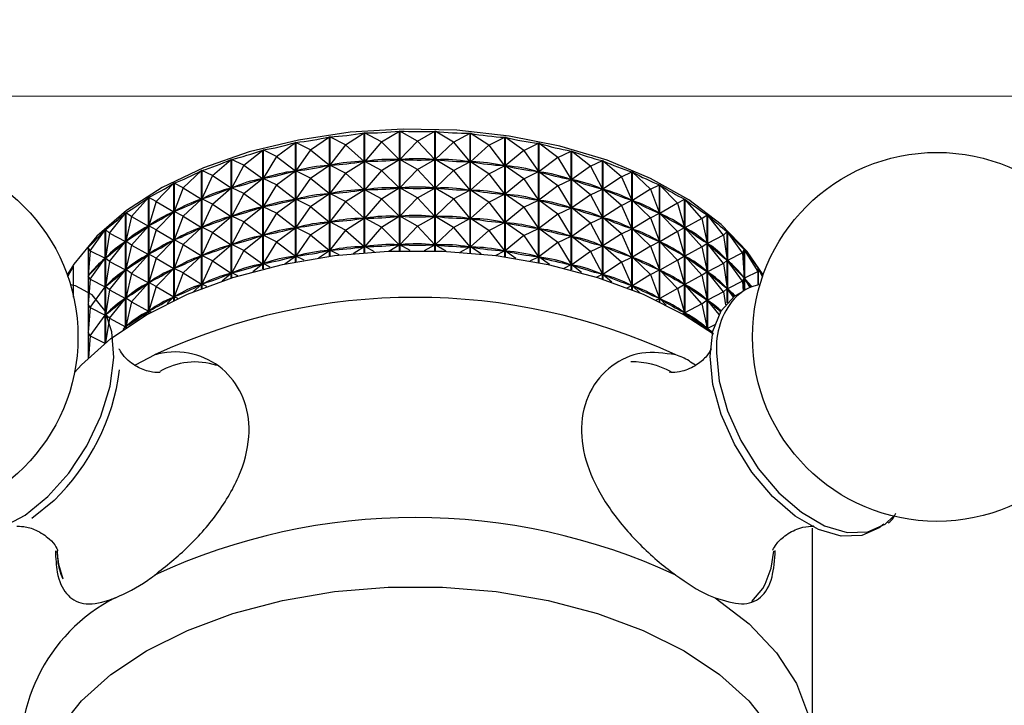
# Model space of a CAD drawing. Units: millimetres. Extents: x 4 to 1395, y 5 to 1395.
# Drawn here: x 227 to 261, y 1210 to 1234 of the extents above; entities that cross this region are included whole.
import ezdxf

# ---------------------------------------------------------------- set-up
doc = ezdxf.new("R2010")
doc.units = ezdxf.units.MM
doc.styles.add('SLDTEXTSTYLE0', font='TXT', dxfattribs={"width": 0.75})

msp = doc.modelspace()

# ---------------------------------------------------------------- linework, layer by layer
at = {"color": 7, "linetype": 'Continuous', "lineweight": 25}
for p, q in [((236.998, 1229.321), (237.665, 1229.779)), ((237.665, 1225.57), (237.665, 1229.779)), ((237.676, 1229.78), (237.676, 1225.571)), ((238.233, 1229.492), (237.676, 1229.78)), ((238.233, 1229.492), (238.89, 1229.913)), ((238.89, 1225.699), (238.89, 1229.913)), ((238.9, 1229.914), (238.9, 1225.7)), ((239.492, 1229.594), (238.9, 1229.914)), ((239.492, 1229.594), (240.131, 1229.979)), ((240.131, 1225.762), (240.131, 1229.979)), ((240.142, 1229.979), (240.142, 1225.762)), ((240.761, 1229.625), (240.142, 1229.979)), ((240.761, 1229.625), (241.378, 1229.975)), ((241.378, 1225.758), (241.378, 1229.975)), ((241.388, 1229.975), (241.388, 1225.758)), ((242.03, 1229.586), (241.388, 1229.975)), ((242.03, 1229.586), (242.618, 1229.902)), ((242.618, 1225.688), (242.618, 1229.902)), ((242.628, 1229.901), (242.628, 1225.687)), ((243.286, 1229.476), (242.628, 1229.901)), ((243.286, 1229.476), (243.84, 1229.76)), ((243.84, 1225.551), (243.84, 1229.76)), ((243.85, 1229.758), (243.85, 1225.55)), ((244.518, 1229.296), (243.85, 1229.758)), ((235.797, 1229.081), (236.469, 1229.576)), ((236.469, 1225.376), (236.469, 1229.576)), ((236.479, 1229.578), (236.479, 1225.378)), ((236.998, 1229.321), (236.479, 1229.578)), ((238.233, 1229.492), (237.681, 1228.777)), ((238.233, 1229.492), (238.884, 1228.909)), ((239.492, 1229.594), (238.906, 1228.911)), ((239.492, 1229.594), (240.126, 1228.975)), ((240.761, 1229.625), (240.147, 1228.976)), ((240.761, 1229.625), (241.372, 1228.972)), ((242.03, 1229.586), (241.394, 1228.971)), ((242.03, 1229.586), (242.613, 1228.899)), ((243.286, 1229.476), (242.634, 1228.897)), ((243.286, 1229.476), (243.835, 1228.757)), ((244.518, 1229.296), (245.032, 1229.55)), ((245.032, 1225.351), (245.032, 1229.55)), ((245.042, 1229.548), (245.042, 1225.349)), ((245.714, 1229.048), (245.042, 1229.548)), ((234.642, 1228.776), (235.312, 1229.309)), ((235.312, 1225.119), (235.312, 1229.309)), ((235.322, 1229.311), (235.322, 1225.122)), ((235.797, 1229.081), (235.322, 1229.311)), ((235.797, 1229.081), (235.326, 1228.309)), ((235.797, 1229.081), (236.463, 1228.572)), ((236.998, 1229.321), (236.484, 1228.576)), ((236.998, 1229.321), (237.66, 1228.774)), ((244.518, 1229.296), (243.856, 1228.754)), ((244.518, 1229.296), (245.028, 1228.548)), ((245.714, 1229.048), (245.048, 1228.544)), ((245.714, 1229.048), (246.184, 1229.275)), ((245.714, 1229.048), (246.18, 1228.273)), ((246.184, 1225.088), (246.184, 1229.275)), ((246.194, 1229.273), (246.194, 1225.085)), ((246.864, 1228.736), (246.194, 1229.273)), ((233.543, 1228.408), (234.205, 1228.978)), ((234.205, 1224.804), (234.205, 1228.978)), ((234.215, 1228.981), (234.215, 1224.807)), ((234.642, 1228.776), (234.215, 1228.981)), ((234.642, 1228.776), (234.218, 1227.979)), ((234.642, 1228.776), (235.306, 1228.304)), ((236.998, 1228.32), (237.66, 1228.774)), ((237.66, 1228.774), (237.617, 1228.767)), ((237.725, 1228.782), (237.681, 1228.777)), ((238.233, 1228.492), (237.681, 1228.777)), ((238.233, 1228.492), (238.884, 1228.909)), ((238.884, 1228.909), (238.84, 1228.904)), ((238.95, 1228.913), (238.906, 1228.911)), ((239.492, 1228.594), (238.906, 1228.911)), ((239.492, 1228.594), (240.126, 1228.975)), ((240.126, 1228.975), (240.081, 1228.973)), ((240.761, 1228.625), (240.147, 1228.976)), ((240.192, 1228.975), (240.147, 1228.976)), ((240.761, 1228.625), (241.372, 1228.972)), ((241.372, 1228.972), (241.327, 1228.972)), ((242.03, 1228.585), (241.394, 1228.971)), ((241.438, 1228.968), (241.394, 1228.971)), ((242.03, 1228.585), (242.613, 1228.899)), ((242.613, 1228.899), (242.568, 1228.901)), ((243.286, 1228.475), (242.634, 1228.897)), ((242.678, 1228.892), (242.634, 1228.897)), ((243.286, 1228.475), (243.835, 1228.757)), ((243.835, 1228.757), (243.791, 1228.762)), ((244.518, 1228.296), (243.856, 1228.754)), ((243.899, 1228.746), (243.856, 1228.754)), ((246.864, 1228.736), (246.2, 1228.268)), ((246.864, 1228.736), (247.285, 1228.938)), ((246.864, 1228.736), (247.281, 1227.936)), ((247.285, 1224.766), (247.285, 1228.938)), ((247.294, 1228.934), (247.294, 1224.763)), ((247.955, 1228.36), (247.294, 1228.934)), ((232.51, 1227.98), (233.159, 1228.586)), ((233.159, 1224.433), (233.159, 1228.586)), ((233.168, 1228.59), (233.168, 1224.436)), ((233.543, 1228.408), (233.168, 1228.59)), ((233.543, 1228.408), (233.171, 1227.588)), ((233.543, 1228.408), (234.2, 1227.972)), ((235.797, 1228.081), (236.463, 1228.572)), ((236.463, 1228.572), (236.422, 1228.562)), ((236.527, 1228.583), (236.484, 1228.576)), ((236.998, 1228.32), (236.484, 1228.576)), ((238.233, 1228.492), (237.681, 1227.777)), ((238.233, 1228.492), (238.884, 1227.909)), ((239.492, 1228.594), (238.906, 1227.911)), ((239.492, 1228.594), (240.126, 1227.975)), ((240.761, 1228.625), (240.147, 1227.975)), ((240.761, 1228.625), (241.372, 1227.971)), ((242.03, 1228.585), (241.394, 1227.971)), ((242.03, 1228.585), (242.613, 1227.898)), ((243.286, 1228.475), (242.634, 1227.896)), ((243.286, 1228.475), (243.835, 1227.757)), ((244.518, 1228.296), (245.028, 1228.548)), ((245.028, 1228.548), (244.985, 1228.555)), ((245.714, 1228.048), (245.048, 1228.544)), ((245.089, 1228.534), (245.048, 1228.544)), ((247.955, 1228.36), (247.3, 1227.929)), ((247.955, 1228.36), (248.324, 1228.54)), ((247.955, 1228.36), (248.321, 1227.538)), ((248.324, 1224.389), (248.324, 1228.54)), ((248.332, 1228.536), (248.332, 1224.386)), ((248.979, 1227.926), (248.332, 1228.536)), ((231.555, 1227.497), (232.183, 1228.139)), ((232.183, 1224.012), (232.183, 1228.139)), ((232.191, 1228.143), (232.191, 1224.016)), ((232.51, 1227.98), (232.191, 1228.143)), ((234.258, 1227.991), (234.218, 1227.979)), ((234.642, 1227.776), (235.306, 1228.304)), ((235.306, 1228.304), (235.267, 1228.292)), ((235.368, 1228.319), (235.326, 1228.309)), ((235.797, 1228.081), (235.326, 1228.309)), ((235.797, 1228.081), (235.326, 1227.309)), ((235.797, 1228.081), (236.463, 1227.572)), ((236.998, 1228.32), (236.484, 1227.576)), ((236.998, 1228.32), (237.66, 1227.774)), ((244.518, 1228.296), (243.856, 1227.754)), ((244.518, 1228.296), (245.028, 1227.548)), ((245.714, 1228.048), (245.048, 1227.543)), ((245.714, 1228.048), (246.18, 1228.273)), ((245.714, 1228.048), (246.18, 1227.273)), ((246.18, 1228.273), (246.139, 1228.283)), ((246.864, 1227.735), (246.2, 1228.268)), ((246.239, 1228.256), (246.2, 1228.268)), ((248.979, 1227.926), (249.291, 1228.087)), ((249.291, 1223.963), (249.291, 1228.087)), ((249.299, 1228.082), (249.299, 1223.959)), ((249.925, 1227.436), (249.299, 1228.082)), ((231.294, 1227.643), (231.294, 1223.55)), ((231.555, 1227.497), (231.294, 1227.643)), ((232.51, 1227.98), (232.194, 1227.141)), ((232.51, 1227.98), (233.153, 1227.581)), ((233.543, 1227.407), (234.2, 1227.972)), ((234.2, 1227.972), (234.162, 1227.958)), ((234.642, 1227.776), (234.218, 1227.979)), ((234.642, 1227.776), (234.218, 1226.978)), ((234.642, 1227.776), (235.306, 1227.303)), ((236.998, 1227.32), (237.66, 1227.774)), ((237.66, 1227.774), (237.617, 1227.767)), ((237.725, 1227.782), (237.681, 1227.777)), ((238.233, 1227.492), (237.681, 1227.777)), ((238.233, 1227.492), (238.884, 1227.909)), ((238.884, 1227.909), (238.84, 1227.904)), ((238.95, 1227.913), (238.906, 1227.911)), ((239.492, 1227.594), (238.906, 1227.911)), ((239.492, 1227.594), (240.126, 1227.975)), ((240.126, 1227.975), (240.081, 1227.972)), ((240.761, 1227.625), (240.147, 1227.975)), ((240.192, 1227.975), (240.147, 1227.975)), ((240.761, 1227.625), (241.372, 1227.971)), ((241.372, 1227.971), (241.327, 1227.971)), ((242.03, 1227.585), (241.394, 1227.971)), ((241.438, 1227.968), (241.394, 1227.971)), ((242.03, 1227.585), (242.613, 1227.898)), ((242.613, 1227.898), (242.568, 1227.901)), ((243.286, 1227.475), (242.634, 1227.896)), ((242.678, 1227.891), (242.634, 1227.896)), ((243.286, 1227.475), (243.835, 1227.757)), ((243.835, 1227.757), (243.791, 1227.762)), ((244.518, 1227.295), (243.856, 1227.754)), ((243.899, 1227.746), (243.856, 1227.754)), ((246.864, 1227.735), (246.2, 1227.268)), ((246.864, 1227.735), (247.281, 1227.936)), ((246.864, 1227.735), (247.281, 1226.935)), ((247.281, 1227.936), (247.242, 1227.948)), ((247.955, 1227.36), (247.3, 1227.929)), ((247.337, 1227.915), (247.3, 1227.929)), ((248.979, 1227.926), (248.338, 1227.531)), ((248.979, 1227.926), (249.289, 1227.085)), ((230.684, 1226.962), (231.287, 1227.639)), ((231.287, 1223.546), (231.287, 1227.639)), ((231.555, 1227.497), (231.296, 1226.642)), ((231.555, 1227.497), (232.178, 1227.133)), ((232.51, 1226.98), (233.153, 1227.581)), ((233.153, 1227.581), (233.118, 1227.565)), ((233.209, 1227.602), (233.171, 1227.588)), ((233.543, 1227.407), (233.171, 1227.588)), ((233.543, 1227.407), (233.171, 1226.588)), ((233.543, 1227.407), (234.2, 1226.972)), ((234.642, 1226.775), (235.306, 1227.303)), ((235.306, 1227.303), (235.267, 1227.292)), ((235.368, 1227.318), (235.326, 1227.309)), ((235.797, 1227.081), (235.326, 1227.309)), ((235.797, 1227.081), (236.463, 1227.572)), ((236.463, 1227.572), (236.422, 1227.562)), ((236.527, 1227.583), (236.484, 1227.576)), ((236.998, 1227.32), (236.484, 1227.576)), ((236.998, 1227.32), (236.484, 1226.575)), ((236.998, 1227.32), (237.66, 1226.774)), ((238.233, 1227.492), (237.681, 1226.777)), ((238.233, 1227.492), (238.884, 1226.909)), ((239.492, 1227.594), (238.906, 1226.91)), ((239.492, 1227.594), (240.126, 1226.975)), ((240.761, 1227.625), (240.147, 1226.975)), ((240.761, 1227.625), (241.372, 1226.971)), ((242.03, 1227.585), (241.394, 1226.97)), ((242.03, 1227.585), (242.613, 1226.898)), ((243.286, 1227.475), (242.634, 1226.896)), ((243.286, 1227.475), (243.835, 1226.756)), ((244.518, 1227.295), (243.856, 1226.753)), ((244.518, 1227.295), (245.028, 1227.548)), ((244.518, 1227.295), (245.028, 1226.547)), ((245.028, 1227.548), (244.985, 1227.555)), ((245.714, 1227.048), (245.048, 1227.543)), ((245.089, 1227.533), (245.048, 1227.543)), ((247.955, 1227.36), (247.3, 1226.929)), ((247.955, 1227.36), (248.321, 1227.538)), ((247.955, 1227.36), (248.321, 1226.538)), ((248.321, 1227.538), (248.283, 1227.553)), ((248.979, 1226.925), (248.338, 1227.531)), ((248.373, 1227.515), (248.338, 1227.531)), ((249.925, 1227.436), (249.305, 1227.076)), ((249.925, 1227.436), (250.179, 1227.581)), ((249.925, 1227.436), (250.177, 1226.58)), ((250.179, 1223.493), (250.179, 1227.581)), ((250.186, 1227.577), (250.186, 1223.489)), ((250.785, 1226.896), (250.186, 1227.577)), ((229.907, 1226.382), (230.478, 1227.091)), ((230.478, 1223.044), (230.478, 1227.091)), ((230.484, 1227.096), (230.484, 1223.049)), ((230.684, 1226.962), (230.484, 1227.096)), ((230.684, 1226.962), (230.486, 1226.095)), ((230.684, 1226.962), (231.281, 1226.633)), ((231.555, 1226.496), (232.178, 1227.133)), ((232.178, 1227.133), (232.145, 1227.115)), ((232.229, 1227.157), (232.194, 1227.141)), ((232.51, 1226.98), (232.194, 1227.141)), ((232.51, 1226.98), (232.194, 1226.141)), ((232.51, 1226.98), (233.153, 1226.581)), ((233.543, 1226.407), (234.2, 1226.972)), ((234.2, 1226.972), (234.162, 1226.958)), ((234.258, 1226.99), (234.218, 1226.978)), ((234.642, 1226.775), (234.218, 1226.978)), ((235.797, 1227.081), (235.326, 1226.308)), ((235.797, 1227.081), (236.463, 1226.571)), ((239.492, 1226.593), (240.126, 1226.975)), ((240.126, 1226.975), (240.081, 1226.972)), ((240.761, 1226.624), (240.147, 1226.975)), ((240.192, 1226.975), (240.147, 1226.975)), ((240.761, 1226.624), (241.372, 1226.971)), ((241.372, 1226.971), (241.327, 1226.971)), ((242.03, 1226.585), (241.394, 1226.97)), ((241.438, 1226.968), (241.394, 1226.97)), ((245.714, 1227.048), (245.048, 1226.543)), ((245.714, 1227.048), (246.18, 1227.273)), ((245.714, 1227.048), (246.18, 1226.273)), ((246.18, 1227.273), (246.139, 1227.283)), ((246.864, 1226.735), (246.2, 1227.268)), ((246.239, 1227.255), (246.2, 1227.268)), ((248.979, 1226.925), (249.289, 1227.085)), ((249.289, 1227.085), (249.254, 1227.101)), ((249.925, 1226.436), (249.305, 1227.076)), ((249.337, 1227.058), (249.305, 1227.076)), ((250.785, 1226.896), (250.977, 1227.029)), ((250.977, 1222.987), (250.977, 1227.029)), ((250.984, 1227.024), (250.984, 1222.983)), ((251.551, 1226.311), (250.984, 1227.024)), ((230.684, 1225.962), (231.281, 1226.633)), ((231.281, 1226.633), (231.252, 1226.613)), ((231.328, 1226.66), (231.296, 1226.642)), ((231.555, 1226.496), (231.296, 1226.642)), ((233.209, 1226.602), (233.171, 1226.588)), ((234.642, 1226.775), (234.218, 1225.978)), ((234.642, 1226.775), (235.306, 1226.303)), ((236.998, 1226.32), (237.66, 1226.774)), ((237.66, 1226.774), (237.617, 1226.767)), ((237.725, 1226.782), (237.681, 1226.777)), ((238.233, 1226.491), (237.681, 1226.777)), ((238.233, 1226.491), (238.884, 1226.909)), ((238.884, 1226.909), (238.84, 1226.904)), ((238.95, 1226.913), (238.906, 1226.91)), ((239.492, 1226.593), (238.906, 1226.91)), ((240.761, 1226.624), (240.147, 1225.975)), ((240.761, 1226.624), (241.372, 1225.971)), ((242.03, 1226.585), (242.613, 1226.898)), ((242.613, 1226.898), (242.568, 1226.901)), ((243.286, 1226.475), (242.634, 1226.896)), ((242.678, 1226.891), (242.634, 1226.896)), ((243.286, 1226.475), (243.835, 1226.756)), ((243.835, 1226.756), (243.791, 1226.762)), ((244.518, 1226.295), (243.856, 1226.753)), ((243.899, 1226.746), (243.856, 1226.753)), ((246.864, 1226.735), (246.2, 1226.267)), ((246.864, 1226.735), (247.281, 1226.935)), ((246.864, 1226.735), (247.281, 1225.935)), ((247.281, 1226.935), (247.242, 1226.947)), ((247.955, 1226.36), (247.3, 1226.929)), ((247.337, 1226.915), (247.3, 1226.929)), ((248.979, 1226.925), (248.338, 1226.531)), ((248.979, 1226.925), (249.289, 1226.085)), ((250.785, 1226.896), (250.191, 1226.57)), ((250.785, 1226.896), (250.976, 1226.027)), ((229.23, 1225.761), (229.764, 1226.501)), ((229.764, 1222.515), (229.764, 1226.501)), ((229.77, 1226.507), (229.77, 1222.519)), ((229.907, 1226.382), (229.77, 1226.507)), ((229.907, 1226.382), (229.771, 1225.505)), ((229.907, 1226.382), (230.473, 1226.085)), ((231.555, 1226.496), (231.296, 1225.642)), ((231.555, 1226.496), (232.178, 1226.133)), ((232.51, 1225.979), (233.153, 1226.581)), ((233.153, 1226.581), (233.118, 1226.565)), ((233.543, 1226.407), (233.171, 1226.588)), ((233.543, 1226.407), (233.171, 1225.588)), ((233.543, 1226.407), (234.2, 1225.972)), ((234.642, 1225.775), (235.306, 1226.303)), ((235.306, 1226.303), (235.267, 1226.291)), ((235.368, 1226.318), (235.326, 1226.308)), ((235.797, 1226.08), (235.326, 1226.308)), ((235.797, 1226.08), (236.463, 1226.571)), ((236.463, 1226.571), (236.422, 1226.562)), ((236.527, 1226.583), (236.484, 1226.575)), ((236.998, 1226.32), (236.484, 1226.575)), ((236.998, 1226.32), (236.484, 1225.575)), ((236.998, 1226.32), (237.66, 1225.774)), ((238.233, 1226.491), (237.681, 1225.776)), ((238.233, 1226.491), (238.884, 1225.908)), ((239.492, 1226.593), (238.906, 1225.91)), ((239.492, 1226.593), (240.126, 1225.974)), ((242.03, 1226.585), (241.394, 1225.97)), ((242.03, 1226.585), (242.613, 1225.898)), ((243.286, 1226.475), (242.634, 1225.896)), ((243.286, 1226.475), (243.835, 1225.756)), ((244.518, 1226.295), (243.856, 1225.753)), ((244.518, 1226.295), (245.028, 1226.547)), ((244.518, 1226.295), (245.028, 1225.547)), ((245.028, 1226.547), (244.985, 1226.555)), ((245.714, 1226.048), (245.048, 1226.543)), ((245.089, 1226.533), (245.048, 1226.543)), ((245.714, 1226.048), (246.18, 1226.273)), ((246.18, 1226.273), (246.139, 1226.282)), ((246.864, 1225.735), (246.2, 1226.267)), ((246.239, 1226.255), (246.2, 1226.267)), ((247.955, 1226.36), (247.3, 1225.929)), ((247.955, 1226.36), (248.321, 1226.538)), ((247.955, 1226.36), (248.321, 1225.538)), ((248.321, 1226.538), (248.283, 1226.552)), ((248.979, 1225.925), (248.338, 1226.531)), ((248.373, 1226.514), (248.338, 1226.531)), ((249.925, 1226.436), (249.305, 1226.076)), ((249.925, 1226.436), (250.177, 1226.58)), ((249.925, 1226.436), (250.177, 1225.579)), ((250.177, 1226.58), (250.145, 1226.598)), ((250.785, 1225.896), (250.191, 1226.57)), ((250.22, 1226.551), (250.191, 1226.57)), ((251.551, 1226.311), (250.989, 1226.017)), ((251.551, 1226.311), (251.68, 1226.434)), ((251.551, 1226.311), (251.679, 1225.433)), ((251.68, 1223.93), (251.68, 1226.434)), ((251.686, 1226.429), (251.686, 1223.936)), ((252.215, 1225.685), (251.686, 1226.429)), ((229.907, 1225.382), (230.473, 1226.085)), ((230.473, 1226.085), (230.447, 1226.064)), ((230.515, 1226.115), (230.486, 1226.095)), ((230.684, 1225.962), (230.486, 1226.095)), ((230.684, 1225.962), (230.486, 1225.095)), ((230.684, 1225.962), (231.281, 1225.633)), ((231.555, 1225.496), (232.178, 1226.133)), ((232.178, 1226.133), (232.145, 1226.115)), ((232.229, 1226.157), (232.194, 1226.141)), ((232.51, 1225.979), (232.194, 1226.141)), ((232.51, 1225.979), (232.194, 1225.141)), ((232.51, 1225.979), (233.153, 1225.58)), ((233.543, 1225.407), (234.2, 1225.972)), ((234.2, 1225.972), (234.162, 1225.958)), ((234.258, 1225.99), (234.218, 1225.978)), ((234.642, 1225.775), (234.218, 1225.978)), ((235.797, 1226.08), (235.326, 1225.308)), ((235.797, 1226.08), (236.463, 1225.571)), ((238.505, 1225.666), (238.884, 1225.908)), ((238.884, 1225.908), (238.84, 1225.904)), ((238.95, 1225.912), (238.906, 1225.91)), ((239.249, 1225.724), (238.906, 1225.91)), ((239.753, 1225.75), (240.126, 1225.974)), ((240.126, 1225.974), (240.081, 1225.972)), ((240.509, 1225.768), (240.147, 1225.975)), ((240.192, 1225.975), (240.147, 1225.975)), ((241.012, 1225.766), (241.372, 1225.971)), ((241.372, 1225.971), (241.327, 1225.971)), ((241.768, 1225.743), (241.394, 1225.97)), ((241.438, 1225.967), (241.394, 1225.97)), ((245.714, 1226.048), (245.048, 1225.543)), ((245.714, 1226.048), (246.18, 1225.272)), ((246.864, 1225.735), (247.281, 1225.935)), ((247.281, 1225.935), (247.242, 1225.947)), ((247.955, 1225.359), (247.3, 1225.929)), ((247.337, 1225.914), (247.3, 1225.929)), ((248.979, 1225.925), (248.338, 1225.53)), ((248.979, 1225.925), (249.289, 1226.085)), ((248.979, 1225.925), (249.289, 1225.084)), ((249.289, 1226.085), (249.254, 1226.101)), ((249.925, 1225.435), (249.305, 1226.076)), ((249.337, 1226.058), (249.305, 1226.076)), ((250.785, 1225.896), (250.976, 1226.027)), ((250.976, 1226.027), (250.947, 1226.047)), ((251.551, 1225.31), (250.989, 1226.017)), ((251.014, 1225.996), (250.989, 1226.017)), ((229.157, 1225.88), (229.157, 1221.976)), ((229.23, 1225.761), (229.157, 1225.88)), ((229.23, 1225.761), (229.158, 1224.879)), ((229.23, 1225.761), (229.76, 1225.495)), ((230.684, 1224.962), (231.281, 1225.633)), ((231.281, 1225.633), (231.252, 1225.613)), ((231.328, 1225.66), (231.296, 1225.642)), ((231.555, 1225.496), (231.296, 1225.642)), ((232.51, 1224.979), (233.153, 1225.58)), ((233.153, 1225.58), (233.118, 1225.564)), ((233.209, 1225.602), (233.171, 1225.588)), ((233.543, 1225.407), (233.171, 1225.588)), ((234.642, 1225.775), (234.218, 1224.978)), ((234.642, 1225.775), (235.306, 1225.303)), ((236.096, 1225.301), (236.463, 1225.571)), ((236.463, 1225.571), (236.422, 1225.561)), ((236.527, 1225.582), (236.484, 1225.575)), ((236.773, 1225.431), (236.484, 1225.575)), ((237.283, 1225.515), (237.66, 1225.774)), ((237.66, 1225.774), (237.617, 1225.766)), ((237.725, 1225.781), (237.681, 1225.776)), ((238, 1225.612), (237.681, 1225.776)), ((242.271, 1225.714), (242.613, 1225.898)), ((242.613, 1225.898), (242.568, 1225.9)), ((243.013, 1225.651), (242.634, 1225.896)), ((242.678, 1225.891), (242.634, 1225.896)), ((243.519, 1225.594), (243.835, 1225.756)), ((243.835, 1225.756), (243.791, 1225.761)), ((244.232, 1225.493), (243.856, 1225.753)), ((243.899, 1225.746), (243.856, 1225.753)), ((246.864, 1225.735), (246.2, 1225.267)), ((246.864, 1225.735), (247.281, 1224.935)), ((249.925, 1225.435), (250.177, 1225.579)), ((250.177, 1225.579), (250.145, 1225.598)), ((250.785, 1225.896), (250.191, 1225.57)), ((250.785, 1224.896), (250.191, 1225.57)), ((250.22, 1225.55), (250.191, 1225.57)), ((250.785, 1225.896), (250.976, 1225.027)), ((252.215, 1225.685), (251.69, 1225.422)), ((252.215, 1225.685), (252.28, 1225.804)), ((252.215, 1225.685), (252.28, 1224.802)), ((252.28, 1224.357), (252.28, 1225.804)), ((252.285, 1225.798), (252.285, 1224.36)), ((252.772, 1225.026), (252.285, 1225.798)), ((228.444, 1224.851), (228.649, 1225.216)), ((228.649, 1224.126), (228.649, 1225.216)), ((229.23, 1224.761), (229.76, 1225.495)), ((229.76, 1225.495), (229.738, 1225.472)), ((229.797, 1225.527), (229.771, 1225.505)), ((229.907, 1225.382), (229.771, 1225.505)), ((229.907, 1225.382), (229.771, 1224.505)), ((229.907, 1225.382), (230.473, 1225.085)), ((231.555, 1225.496), (231.296, 1224.641)), ((231.555, 1225.496), (232.178, 1225.132)), ((233.543, 1225.407), (233.171, 1224.587)), ((233.543, 1225.407), (234.2, 1224.972)), ((234.958, 1225.026), (235.306, 1225.303)), ((235.306, 1225.303), (235.267, 1225.291)), ((235.368, 1225.318), (235.326, 1225.308)), ((235.58, 1225.185), (235.326, 1225.308)), ((244.742, 1225.406), (245.028, 1225.547)), ((245.028, 1225.547), (244.985, 1225.555)), ((245.413, 1225.271), (245.048, 1225.543)), ((245.089, 1225.533), (245.048, 1225.543)), ((245.93, 1225.152), (246.18, 1225.272)), ((246.18, 1225.272), (246.139, 1225.282)), ((246.545, 1224.99), (246.2, 1225.267)), ((246.239, 1225.255), (246.2, 1225.267)), ((247.955, 1225.359), (247.3, 1224.928)), ((247.955, 1225.359), (248.321, 1225.538)), ((247.955, 1225.359), (248.321, 1224.537)), ((248.321, 1225.538), (248.283, 1225.552)), ((248.979, 1224.925), (248.338, 1225.53)), ((248.373, 1225.514), (248.338, 1225.53)), ((249.925, 1225.435), (249.305, 1225.076)), ((249.925, 1225.435), (250.177, 1224.579)), ((251.551, 1225.31), (250.989, 1225.017)), ((251.551, 1225.31), (251.679, 1225.433)), ((251.551, 1225.31), (251.679, 1224.433)), ((251.679, 1225.433), (251.654, 1225.454)), ((252.215, 1224.685), (251.69, 1225.422)), ((251.712, 1225.4), (251.69, 1225.422)), ((229.18, 1224.901), (229.158, 1224.879)), ((229.23, 1224.761), (229.158, 1224.879)), ((229.907, 1224.382), (230.473, 1225.085)), ((230.473, 1225.085), (230.447, 1225.064)), ((230.515, 1225.114), (230.486, 1225.095)), ((230.684, 1224.962), (230.486, 1225.095)), ((230.684, 1224.962), (230.486, 1224.094)), ((230.684, 1224.962), (231.281, 1224.632)), ((231.555, 1224.496), (232.178, 1225.132)), ((232.178, 1225.132), (232.145, 1225.115)), ((232.229, 1225.157), (232.194, 1225.141)), ((232.51, 1224.979), (232.194, 1225.141)), ((232.51, 1224.979), (232.194, 1224.14)), ((232.51, 1224.979), (233.153, 1224.58)), ((233.88, 1224.696), (234.2, 1224.972)), ((234.2, 1224.972), (234.162, 1224.958)), ((234.258, 1224.99), (234.218, 1224.978)), ((234.433, 1224.875), (234.218, 1224.978)), ((247.071, 1224.834), (247.281, 1224.935)), ((247.281, 1224.935), (247.242, 1224.947)), ((247.616, 1224.654), (247.3, 1224.928)), ((247.337, 1224.914), (247.3, 1224.928)), ((248.979, 1224.925), (248.338, 1224.53)), ((248.979, 1224.925), (249.289, 1225.084)), ((248.979, 1224.925), (249.289, 1224.084)), ((249.289, 1225.084), (249.254, 1225.101)), ((249.925, 1224.435), (249.305, 1225.076)), ((249.337, 1225.058), (249.305, 1225.076)), ((250.785, 1224.896), (250.191, 1224.57)), ((250.785, 1224.896), (250.976, 1225.027)), ((250.785, 1224.896), (250.976, 1224.027)), ((250.976, 1225.027), (250.947, 1225.047)), ((251.551, 1224.31), (250.989, 1225.017)), ((251.014, 1224.996), (250.989, 1225.017)), ((252.772, 1225.026), (252.289, 1224.791)), ((252.772, 1224.551), (252.772, 1225.142)), ((252.772, 1225.026), (252.772, 1225.142)), ((252.772, 1225.026), (252.772, 1224.551)), ((252.776, 1225.137), (252.776, 1224.551)), ((252.93, 1224.857), (252.776, 1225.137)), ((229.23, 1224.761), (229.158, 1223.878)), ((229.23, 1224.761), (229.76, 1224.494)), ((229.797, 1224.526), (229.771, 1224.505)), ((230.684, 1223.962), (231.281, 1224.632)), ((231.281, 1224.632), (231.252, 1224.613)), ((231.328, 1224.659), (231.296, 1224.641)), ((231.555, 1224.496), (231.296, 1224.641)), ((232.873, 1224.317), (233.153, 1224.58)), ((233.153, 1224.58), (233.118, 1224.564)), ((233.209, 1224.601), (233.171, 1224.587)), ((233.343, 1224.504), (233.171, 1224.587)), ((248.154, 1224.456), (248.321, 1224.537)), ((248.321, 1224.537), (248.283, 1224.552)), ((248.613, 1224.27), (248.338, 1224.53)), ((248.373, 1224.514), (248.338, 1224.53)), ((249.925, 1224.435), (250.177, 1224.579)), ((250.177, 1224.579), (250.145, 1224.597)), ((250.785, 1223.895), (250.191, 1224.57)), ((250.22, 1224.55), (250.191, 1224.57)), ((252.215, 1224.685), (251.69, 1224.422)), ((252.215, 1224.685), (252.28, 1224.802)), ((252.215, 1224.685), (252.241, 1224.335)), ((252.28, 1224.802), (252.258, 1224.825)), ((252.495, 1224.464), (252.289, 1224.791)), ((252.307, 1224.767), (252.289, 1224.791)), ((229.23, 1223.761), (229.76, 1224.494)), ((229.76, 1224.494), (229.738, 1224.472)), ((229.907, 1224.382), (229.771, 1224.505)), ((229.907, 1224.382), (229.771, 1223.505)), ((229.907, 1224.382), (230.473, 1224.084)), ((231.555, 1224.496), (231.296, 1223.641)), ((231.555, 1224.496), (232.178, 1224.132)), ((249.925, 1224.435), (249.305, 1224.076)), ((249.925, 1224.435), (250.177, 1223.579)), ((251.551, 1224.31), (250.989, 1224.017)), ((251.551, 1224.31), (251.679, 1224.433)), ((251.551, 1224.31), (251.617, 1223.856)), ((251.679, 1224.433), (251.654, 1224.454)), ((251.897, 1224.131), (251.69, 1224.422)), ((251.712, 1224.399), (251.69, 1224.422)), ((229.18, 1223.901), (229.158, 1223.878)), ((229.23, 1223.761), (229.158, 1223.878)), ((229.907, 1223.381), (230.473, 1224.084)), ((230.473, 1224.084), (230.447, 1224.063)), ((230.515, 1224.114), (230.486, 1224.094)), ((230.684, 1223.962), (230.486, 1224.094)), ((230.684, 1223.962), (230.486, 1223.094)), ((230.684, 1223.962), (231.281, 1223.632)), ((231.948, 1223.898), (232.178, 1224.132)), ((232.178, 1224.132), (232.145, 1224.114)), ((232.229, 1224.157), (232.194, 1224.14)), ((232.32, 1224.076), (232.194, 1224.14)), ((249.168, 1224.022), (249.289, 1224.084)), ((249.289, 1224.084), (249.254, 1224.1)), ((249.527, 1223.846), (249.305, 1224.076)), ((249.337, 1224.058), (249.305, 1224.076)), ((250.785, 1223.895), (250.191, 1223.57)), ((250.785, 1223.895), (250.976, 1224.027)), ((250.785, 1223.895), (250.976, 1223.026)), ((250.976, 1224.027), (250.947, 1224.047)), ((251.392, 1223.51), (250.989, 1224.017)), ((251.014, 1223.995), (250.989, 1224.017)), ((229.23, 1223.761), (229.158, 1222.878)), ((229.23, 1223.761), (229.76, 1223.494)), ((229.23, 1222.76), (229.76, 1223.494)), ((229.76, 1223.494), (229.738, 1223.472)), ((229.797, 1223.526), (229.771, 1223.505)), ((229.907, 1223.381), (229.771, 1223.505)), ((231.118, 1223.449), (231.281, 1223.632)), ((231.281, 1223.632), (231.252, 1223.612)), ((231.328, 1223.659), (231.296, 1223.641)), ((231.376, 1223.596), (231.296, 1223.641)), ((250.103, 1223.537), (250.177, 1223.579)), ((250.177, 1223.579), (250.145, 1223.597)), ((250.345, 1223.395), (250.191, 1223.57)), ((250.22, 1223.55), (250.191, 1223.57)), ((229.907, 1223.381), (229.774, 1222.523)), ((229.907, 1223.381), (230.473, 1223.084)), ((251.241, 1223.148), (250.989, 1223.016)), ((229.18, 1222.901), (229.158, 1222.878)), ((229.23, 1222.76), (229.158, 1222.878)), ((230.395, 1222.987), (230.473, 1223.084)), ((230.473, 1223.084), (230.447, 1223.063)), ((230.515, 1223.114), (230.486, 1223.094)), ((230.519, 1223.072), (230.486, 1223.094)), ((250.976, 1223.026), (250.947, 1223.046)), ((250.948, 1223.007), (250.976, 1223.026)), ((251.056, 1222.933), (250.989, 1223.016)), ((251.014, 1222.995), (250.989, 1223.016)), ((229.23, 1222.76), (229.167, 1221.985)), ((229.23, 1222.76), (229.747, 1222.5)), ((231.504, 1222.092), (230.816, 1221.726)), ((227.957, 1216.966), (227.173, 1216.327)), ((254.686, 1208.235), (254.686, 1215.992))]:
    msp.add_line(p, q, dxfattribs=at)
at = {"color": 7, "linetype": 'Continuous', "lineweight": 25, "flags": 128}
for points in [[(252.95, 1224.915), (252.388, 1225.739), (251.473, 1226.69), (250.328, 1227.553), (248.978, 1228.311), (247.451, 1228.947), (245.779, 1229.448), (243.999, 1229.803), (242.149, 1230.005), (240.267, 1230.049), (238.394, 1229.934), (236.57, 1229.663), (234.834, 1229.242), (233.222, 1228.68), (231.77, 1227.988), (230.508, 1227.181), (229.462, 1226.277), (228.656, 1225.294), (228.422, 1224.915)], [(228.678, 1221.466), (228.925, 1221.74), (229.959, 1222.669), (231.211, 1223.503), (232.656, 1224.226), (234.264, 1224.822), (236.003, 1225.281), (237.838, 1225.592), (239.73, 1225.749), (241.642, 1225.749), (243.534, 1225.592), (245.369, 1225.281), (247.108, 1224.822), (248.716, 1224.226), (250.161, 1223.503), (251.2, 1222.829)], [(224.453, 1215.949), (224.621, 1215.89), (225.33, 1215.824), (226.117, 1216.013), (226.935, 1216.446), (227.739, 1217.097), (228.48, 1217.929), (229.115, 1218.893), (229.609, 1219.934), (229.932, 1220.99), (230.065, 1222.001), (230, 1222.907), (229.742, 1223.656), (229.306, 1224.205), (228.716, 1224.521), (228.536, 1224.564)], [(257.195, 1216.13), (257.037, 1216), (256.423, 1215.726), (255.696, 1215.705), (254.898, 1215.938), (254.077, 1216.412), (253.279, 1217.1), (252.552, 1217.96), (251.938, 1218.944), (251.471, 1219.994), (251.18, 1221.049), (251.081, 1222.047), (251.18, 1222.931), (251.471, 1223.65), (251.938, 1224.161), (252.241, 1224.335)], [(251.304, 1222.168), (251.403, 1221.171), (251.694, 1220.119), (252.159, 1219.071), (252.773, 1218.09), (253.498, 1217.231), (254.294, 1216.545), (255.114, 1216.072), (255.909, 1215.839), (256.635, 1215.86), (257.248, 1216.133), (257.544, 1216.408)], [(228.054, 1215.169), (228.111, 1214.723), (228.263, 1214.202)], [(253.022, 1214.009), (253.229, 1214.579), (253.319, 1215.179)], [(228.131, 1208.897), (228.925, 1209.9), (229.959, 1210.829), (231.211, 1211.663), (232.656, 1212.386), (234.264, 1212.983), (236.003, 1213.441), (237.838, 1213.752), (239.73, 1213.909), (241.642, 1213.909), (243.534, 1213.752), (245.369, 1213.441), (247.108, 1212.983), (248.716, 1212.386), (250.161, 1211.663), (251.413, 1210.829), (252.447, 1209.9), (253.241, 1208.897)], [(252.55, 1213.408), (252.937, 1213.858), (253.022, 1214.009)], [(251.254, 1213.535), (252.455, 1212.611), (253.416, 1211.598), (254.117, 1210.516), (254.543, 1209.387), (254.686, 1208.235), (254.543, 1207.082), (254.483, 1206.863)]]:
    msp.add_lwpolyline(points, dxfattribs=at)
at = {"color": 7, "linetype": 'Continuous', "lineweight": 25}
for centre in [(222.301, 1222.726), (259.071, 1222.726)]:
    msp.add_circle(centre, 6.5, dxfattribs=at)
for centre, radius, start, end in [((253.124, 1222.942), 1.647, 100.0882, 136.6517), ((240.686, 1202.293), 21.825, 65.1194, 114.8806), ((253.96, 1222.354), 2.662, 139.797, 184.0136), ((232.917, 1219.422), 2.421, 71.3683, 120.6912), ((248.31, 1218.905), 2.943, 61.7536, 90.5079), ((222.609, 1222.532), 7.719, 313.8585, 352.7883), ((240.686, 1194.536), 21.825, 65.1194, 114.8806), ((232.916, 1208.064), 6.146, 117.0856, 191.2661)]:
    msp.add_arc(centre, radius, start, end, dxfattribs=at)
for centre, major_axis, ratio, start_param, end_param in [((240.686, 1247.088), (8.131, 16.878), 0.593351, 3.491352, 3.587185), ((240.686, 1247.088), (6.367, 16.786), 0.668359, 3.422239, 3.518071), ((240.686, 1247.088), (3.627, 16.97), 0.729502, 3.28774, 3.383572), ((240.686, 1247.088), (-0.244, 17.13), 0.752927, 3.08045, 3.176282), ((240.686, 1247.088), (-4.017, 16.939), 0.723694, 2.879429, 2.975262), ((240.686, 1247.088), (-6.617, 16.782), 0.659862, 2.754123, 2.849955), ((240.686, 1247.088), (-8.297, 16.907), 0.584236, 2.690765, 2.786597), ((240.686, 1247.088), (9.341, 17.216), 0.516753, 3.522511, 3.618343), ((240.686, 1247.088), (-9.461, 17.269), 0.507841, 2.662775, 2.758607), ((240.686, 1247.088), (10.236, 17.716), 0.44313, 3.532622, 3.628454), ((240.686, 1247.088), (-10.327, 17.783), 0.4347, 2.654462, 2.750294), ((240.686, 1247.088), (10.932, 18.316), 0.373927, 3.53052, 3.626352), ((240.686, 1246.088), (8.131, 16.878), 0.593351, 3.495242, 3.583295), ((240.686, 1196.98), (-3.309, 31.768), 0.392482, 6.264041, 6.352093), ((240.686, 1196.98), (-2.202, 31.912), 0.398297, 6.255199, 6.343251), ((240.686, 1246.088), (6.367, 16.786), 0.668359, 3.426129, 3.514181), ((240.686, 1196.98), (-1.073, 31.998), 0.401748, 6.246823, 6.334876), ((240.686, 1246.088), (3.627, 16.97), 0.729502, 3.29163, 3.379682), ((240.686, 1196.98), (0.068, 32.025), 0.402807, 6.238679, 6.326732), ((240.686, 1246.088), (-0.244, 17.13), 0.752927, 3.08434, 3.172392), ((240.686, 1196.98), (1.208, 31.991), 0.401464, 6.230521, 6.318573), ((240.686, 1246.088), (-4.017, 16.939), 0.723694, 2.883319, 2.971372), ((240.686, 1246.088), (-6.617, 16.782), 0.659862, 2.758013, 2.846065), ((240.686, 1196.98), (2.335, 31.898), 0.397731, 6.222102, 6.310154), ((240.686, 1246.088), (-8.297, 16.907), 0.584236, 2.694655, 2.782707), ((240.686, 1196.98), (3.438, 31.747), 0.39164, 6.21319, 6.301243), ((240.686, 1247.088), (-11.004, 18.392), 0.36605, 2.657643, 2.753475), ((240.686, 1247.088), (11.486, 18.979), 0.30941, 3.520939, 3.616771), ((240.686, 1246.088), (9.341, 17.216), 0.516753, 3.526401, 3.614453), ((240.686, 1196.98), (-4.381, 31.568), 0.384354, 6.27356, 6.361612), ((240.686, 1246.088), (-9.461, 17.269), 0.507841, 2.666664, 2.754717), ((240.686, 1196.98), (4.506, 31.54), 0.383242, 6.203579, 6.291631), ((240.686, 1247.088), (-11.544, 19.06), 0.30208, 2.667903, 2.763735), ((240.686, 1247.088), (11.93, 19.679), 0.249403, 3.506577, 3.602409), ((240.686, 1246.088), (10.236, 17.716), 0.44313, 3.536512, 3.624564), ((240.686, 1196.98), (-5.411, 31.314), 0.373973, 0.000748, 0.088801), ((240.686, 1195.98), (-1.073, 31.998), 0.401748, 6.246823, 6.334876), ((240.686, 1195.98), (0.068, 32.025), 0.402807, 6.238679, 6.326732), ((240.686, 1246.088), (-10.327, 17.783), 0.4347, 2.658352, 2.746404), ((240.686, 1196.98), (5.529, 31.28), 0.372599, 6.193094, 6.281146), ((240.686, 1247.088), (-11.976, 19.764), 0.242586, 2.682709, 2.778541), ((240.686, 1246.088), (10.932, 18.316), 0.373927, 3.53441, 3.622462), ((240.686, 1196.98), (-6.389, 31.009), 0.36141, 0.012118, 0.10017), ((240.686, 1245.088), (8.131, 16.878), 0.593351, 3.495242, 3.583295), ((240.686, 1195.98), (-3.309, 31.768), 0.392482, 6.264041, 6.352093), ((240.686, 1195.98), (-2.202, 31.912), 0.398297, 6.255199, 6.343251), ((240.686, 1245.088), (6.367, 16.786), 0.668359, 3.426129, 3.514181), ((240.686, 1245.088), (3.627, 16.97), 0.729502, 3.29163, 3.379682), ((240.686, 1245.088), (-0.244, 17.13), 0.752927, 3.08434, 3.172392), ((240.686, 1195.98), (1.208, 31.991), 0.401464, 6.230521, 6.318573), ((240.686, 1245.088), (-4.017, 16.939), 0.723694, 2.883319, 2.971372), ((240.686, 1245.088), (-6.617, 16.782), 0.659862, 2.758013, 2.846065), ((240.686, 1195.98), (2.335, 31.898), 0.397731, 6.222102, 6.310154), ((240.686, 1245.088), (-8.297, 16.907), 0.584236, 2.694655, 2.782707), ((240.686, 1195.98), (3.438, 31.747), 0.39164, 6.21319, 6.301243), ((240.686, 1246.088), (-11.004, 18.392), 0.36605, 2.661533, 2.749585), ((240.686, 1196.98), (6.501, 30.969), 0.359783, 6.181599, 6.269651), ((240.686, 1247.088), (12.281, 20.402), 0.193577, 3.489069, 3.584901), ((240.686, 1246.088), (11.486, 18.979), 0.30941, 3.524829, 3.612881), ((240.686, 1196.98), (-7.309, 30.657), 0.346741, 0.024584, 0.112636), ((240.686, 1245.088), (9.341, 17.216), 0.516753, 3.526401, 3.614453), ((240.686, 1195.98), (-4.381, 31.568), 0.384354, 6.27356, 6.361612), ((240.686, 1245.088), (-9.461, 17.269), 0.507841, 2.666664, 2.754717), ((240.686, 1195.98), (4.506, 31.54), 0.383242, 6.203579, 6.291631), ((240.686, 1246.088), (-11.544, 19.06), 0.30208, 2.671793, 2.759845), ((240.686, 1196.98), (7.413, 30.612), 0.34487, 6.168998, 6.257051), ((240.686, 1247.088), (-12.316, 20.488), 0.187231, 2.70051, 2.796342), ((240.686, 1247.088), (12.548, 21.135), 0.141568, 3.46947, 3.565302), ((240.686, 1246.088), (11.93, 19.679), 0.249403, 3.510466, 3.598519), ((240.686, 1196.98), (-8.165, 30.26), 0.330038, 0.038206, 0.126258), ((240.686, 1245.088), (10.932, 18.316), 0.373927, 3.53441, 3.622462), ((240.686, 1195.98), (-6.389, 31.009), 0.36141, 0.012118, 0.10017), ((240.686, 1245.088), (10.236, 17.716), 0.44313, 3.536512, 3.624564), ((240.686, 1195.98), (-5.411, 31.314), 0.373973, 0.000748, 0.088801), ((240.686, 1194.979), (-1.073, 31.998), 0.401748, 6.246823, 6.334876), ((240.686, 1244.087), (3.627, 16.97), 0.729502, 3.29163, 3.379682), ((240.686, 1194.979), (0.068, 32.025), 0.402807, 6.238679, 6.326732), ((240.686, 1244.087), (-0.244, 17.13), 0.752927, 3.08434, 3.172392), ((240.686, 1194.979), (1.208, 31.991), 0.401464, 6.230521, 6.318573), ((240.686, 1244.087), (-4.017, 16.939), 0.723694, 2.883319, 2.971372), ((240.686, 1245.088), (-10.327, 17.783), 0.4347, 2.658352, 2.746404), ((240.686, 1195.98), (5.529, 31.28), 0.372599, 6.193094, 6.281146), ((240.686, 1246.088), (-11.976, 19.764), 0.242586, 2.686599, 2.774651), ((240.686, 1196.98), (8.262, 30.211), 0.327931, 6.155237, 6.243289), ((240.686, 1247.088), (-12.575, 21.223), 0.13565, 2.720305, 2.816137), ((240.686, 1246.088), (12.281, 20.402), 0.193577, 3.492959, 3.581011), ((240.686, 1196.98), (-8.954, 29.823), 0.311369, 0.053008, 0.14106), ((240.686, 1244.087), (8.131, 16.878), 0.593351, 3.495242, 3.583295), ((240.686, 1194.979), (-3.309, 31.768), 0.392482, 6.264041, 6.352093), ((240.686, 1244.087), (6.367, 16.786), 0.668359, 3.426129, 3.514181), ((240.686, 1194.979), (-2.202, 31.912), 0.398297, 6.255199, 6.343251), ((240.686, 1244.087), (-6.617, 16.782), 0.659862, 2.758013, 2.846065), ((240.686, 1194.979), (2.335, 31.898), 0.397731, 6.222102, 6.310154), ((240.686, 1244.087), (-8.297, 16.907), 0.584236, 2.694655, 2.782707), ((240.686, 1194.979), (3.438, 31.747), 0.39164, 6.21319, 6.301243), ((240.686, 1245.088), (-11.004, 18.392), 0.36605, 2.661533, 2.749585), ((240.686, 1195.98), (6.501, 30.969), 0.359783, 6.181599, 6.269651), ((240.686, 1247.088), (12.739, 21.872), 0.093026, 3.448493, 3.544325), ((240.686, 1245.088), (11.486, 18.979), 0.30941, 3.524829, 3.612881), ((240.686, 1195.98), (-7.309, 30.657), 0.346741, 0.024584, 0.112636), ((240.686, 1244.087), (10.236, 17.716), 0.44313, 3.536512, 3.624564), ((240.686, 1194.979), (-5.411, 31.314), 0.373973, 0.000748, 0.088801), ((240.686, 1244.087), (9.341, 17.216), 0.516753, 3.526401, 3.614453), ((240.686, 1194.979), (-4.381, 31.568), 0.384354, 6.27356, 6.361612), ((240.686, 1244.087), (-9.461, 17.269), 0.507841, 2.666664, 2.754717), ((240.686, 1194.979), (4.506, 31.54), 0.383242, 6.203579, 6.291631), ((240.686, 1244.087), (-10.327, 17.783), 0.4347, 2.658352, 2.746404), ((240.686, 1194.979), (5.529, 31.28), 0.372599, 6.193094, 6.281146), ((240.686, 1245.088), (-11.544, 19.06), 0.30208, 2.671793, 2.759845), ((240.686, 1195.98), (7.413, 30.612), 0.34487, 6.168998, 6.257051), ((240.686, 1246.088), (-12.316, 20.488), 0.187231, 2.7044, 2.792452), ((240.686, 1196.98), (9.043, 29.769), 0.309032, 6.140296, 6.228348), ((240.686, 1247.088), (-12.756, 21.959), 0.087497, 2.741408, 2.83724), ((240.686, 1246.088), (12.548, 21.135), 0.141568, 3.47336, 3.561412), ((240.686, 1196.98), (-9.674, 29.348), 0.290788, 0.06898, 0.157032), ((240.686, 1245.088), (11.93, 19.679), 0.249403, 3.510466, 3.598519), ((240.686, 1195.98), (-8.165, 30.26), 0.330038, 0.038206, 0.126258), ((240.686, 1244.087), (10.932, 18.316), 0.373927, 3.53441, 3.622462), ((240.686, 1194.979), (-6.389, 31.009), 0.36141, 0.012118, 0.10017), ((240.686, 1193.979), (-1.073, 31.998), 0.401748, 6.246823, 6.334876), ((240.686, 1243.087), (3.627, 16.97), 0.729502, 3.29163, 3.379682), ((240.686, 1193.979), (0.068, 32.025), 0.402807, 6.238679, 6.326732), ((240.686, 1243.087), (-0.244, 17.13), 0.752927, 3.08434, 3.172392), ((240.686, 1193.979), (1.208, 31.991), 0.401464, 6.230521, 6.318573), ((240.686, 1243.087), (-4.017, 16.939), 0.723694, 2.883319, 2.971372), ((240.686, 1244.087), (-11.004, 18.392), 0.36605, 2.661533, 2.749585), ((240.686, 1194.979), (6.501, 30.969), 0.359783, 6.181599, 6.269651), ((240.686, 1245.088), (-11.976, 19.764), 0.242586, 2.686599, 2.774651), ((240.686, 1195.98), (8.262, 30.211), 0.327931, 6.155237, 6.243289), ((240.686, 1246.088), (-12.575, 21.223), 0.13565, 2.724195, 2.812247), ((240.686, 1196.98), (9.754, 29.289), 0.288228, 6.124188, 6.21224), ((240.686, 1245.088), (12.281, 20.402), 0.193577, 3.492959, 3.581011), ((240.686, 1195.98), (-8.954, 29.823), 0.311369, 0.053008, 0.14106), ((240.686, 1244.087), (11.486, 18.979), 0.30941, 3.524829, 3.612881), ((240.686, 1194.979), (-7.309, 30.657), 0.346741, 0.024584, 0.112636), ((240.686, 1243.087), (9.341, 17.216), 0.516753, 3.526401, 3.614453), ((240.686, 1193.979), (-4.381, 31.568), 0.384354, 6.27356, 6.361612), ((240.686, 1243.087), (8.131, 16.878), 0.593351, 3.495242, 3.583295), ((240.686, 1193.979), (-3.309, 31.768), 0.392482, 6.264041, 6.352093), ((240.686, 1243.087), (6.367, 16.786), 0.668359, 3.426129, 3.514181), ((240.686, 1193.979), (-2.202, 31.912), 0.398297, 6.255199, 6.343251), ((240.686, 1243.087), (-6.617, 16.782), 0.659862, 2.758013, 2.846065), ((240.686, 1193.979), (2.335, 31.898), 0.397731, 6.222102, 6.310154), ((240.686, 1243.087), (-8.297, 16.907), 0.584236, 2.694655, 2.782707), ((240.686, 1193.979), (3.438, 31.747), 0.39164, 6.21319, 6.301243), ((240.686, 1247.088), (-12.864, 22.693), 0.042457, 2.763329, 2.859161), ((240.686, 1247.088), (12.899, 23.333), 0.005109, 3.452759, 3.500145), ((240.686, 1246.088), (12.739, 21.872), 0.093026, 3.452383, 3.540435), ((240.686, 1196.98), (-10.321, 28.837), 0.268337, 0.086084, 0.174136), ((240.686, 1243.087), (10.236, 17.716), 0.44313, 3.536512, 3.624564), ((240.686, 1193.979), (-5.411, 31.314), 0.373973, 0.000748, 0.088801), ((240.686, 1243.087), (-9.461, 17.269), 0.507841, 2.666664, 2.754717), ((240.686, 1193.979), (4.506, 31.54), 0.383242, 6.203579, 6.291631), ((240.686, 1243.087), (-10.327, 17.783), 0.4347, 2.658352, 2.746404), ((240.686, 1193.979), (5.529, 31.28), 0.372599, 6.193094, 6.281146), ((240.686, 1244.087), (-11.544, 19.06), 0.30208, 2.671793, 2.759845), ((240.686, 1194.979), (7.413, 30.612), 0.34487, 6.168998, 6.257051), ((240.686, 1245.088), (-12.316, 20.488), 0.187231, 2.7044, 2.792452), ((240.686, 1195.98), (9.043, 29.769), 0.309032, 6.140296, 6.228348), ((240.686, 1246.088), (-12.756, 21.959), 0.087497, 2.745298, 2.83335), ((240.686, 1196.98), (10.393, 28.775), 0.265558, 6.106953, 6.195005), ((240.686, 1245.088), (12.548, 21.135), 0.141568, 3.47336, 3.561412), ((240.686, 1195.98), (-9.674, 29.348), 0.290788, 0.06898, 0.157032), ((240.686, 1244.087), (11.93, 19.679), 0.249403, 3.510466, 3.598519), ((240.686, 1194.979), (-8.165, 30.26), 0.330038, 0.038206, 0.126258), ((240.686, 1243.087), (10.932, 18.316), 0.373927, 3.53441, 3.622462), ((240.686, 1193.979), (-6.389, 31.009), 0.36141, 0.012118, 0.10017), ((240.686, 1243.087), (-11.004, 18.392), 0.36605, 2.661533, 2.749585), ((240.686, 1193.979), (6.501, 30.969), 0.359783, 6.181599, 6.269651), ((240.686, 1244.087), (-11.976, 19.764), 0.242586, 2.686599, 2.774651), ((240.686, 1194.979), (8.262, 30.211), 0.327931, 6.155237, 6.243289), ((240.686, 1245.088), (-12.575, 21.223), 0.13565, 2.724195, 2.812247), ((240.686, 1195.98), (9.754, 29.289), 0.288228, 6.124188, 6.21224), ((240.686, 1247.088), (-12.9, 23.418), 0.000256, 2.7857, 2.821742), ((240.686, 1244.087), (12.281, 20.402), 0.193577, 3.492959, 3.581011), ((240.686, 1194.979), (-8.954, 29.823), 0.311369, 0.053008, 0.14106), ((240.686, 1243.087), (11.486, 18.979), 0.30941, 3.524829, 3.612881), ((240.686, 1193.979), (-7.309, 30.657), 0.346741, 0.024584, 0.112636), ((240.686, 1244.087), (-12.316, 20.488), 0.187231, 2.7044, 2.792452), ((240.686, 1194.979), (9.043, 29.769), 0.309032, 6.140296, 6.228348), ((240.686, 1246.088), (-12.864, 22.693), 0.042457, 2.767219, 2.806978), ((240.686, 1196.98), (10.96, 28.228), 0.241045, 6.131553, 6.176709), ((240.686, 1243.087), (-11.544, 19.06), 0.30208, 2.671793, 2.759845), ((240.686, 1193.979), (7.413, 30.612), 0.34487, 6.168998, 6.257051), ((240.686, 1245.088), (-12.756, 21.959), 0.087497, 2.745298, 2.779309), ((240.686, 1195.98), (10.393, 28.775), 0.265558, 6.156816, 6.195005), ((240.686, 1244.087), (12.548, 21.135), 0.141568, 3.47336, 3.561412), ((240.686, 1194.979), (-9.674, 29.348), 0.290788, 0.06898, 0.157032), ((240.686, 1243.087), (11.93, 19.679), 0.249403, 3.510466, 3.598519), ((240.686, 1193.979), (-8.165, 30.26), 0.330038, 0.038206, 0.126258), ((240.686, 1243.087), (-11.976, 19.764), 0.242586, 2.686599, 2.774651), ((240.686, 1193.979), (8.262, 30.211), 0.327931, 6.155237, 6.243289), ((240.686, 1244.087), (-12.575, 21.223), 0.13565, 2.724195, 2.782999), ((240.686, 1194.979), (9.754, 29.289), 0.288228, 6.151142, 6.21224), ((240.686, 1243.087), (12.281, 20.402), 0.193577, 3.492959, 3.581011), ((240.686, 1193.979), (-8.954, 29.823), 0.311369, 0.053008, 0.14106), ((240.686, 1243.087), (-12.316, 20.488), 0.187231, 2.7044, 2.792452), ((240.686, 1193.979), (9.043, 29.769), 0.309032, 6.140296, 6.228348), ((240.686, 1243.087), (-12.575, 21.223), 0.13565, 2.724195, 2.748659), ((240.686, 1193.979), (9.754, 29.289), 0.288228, 6.191814, 6.21224)]:
    msp.add_ellipse(centre, major_axis=major_axis, ratio=ratio, start_param=start_param, end_param=end_param, dxfattribs=at)
for points, knots in [([(231.701, 1221.475), (231.689, 1221.472), (231.662, 1221.465), (231.322, 1221.482), (230.835, 1221.668), (230.429, 1222.001), (230.258, 1222.285), (230.253, 1222.303), (230.251, 1222.311)], [0, 0, 0, 0, 0.129679, 0.298439, 0.493485, 0.719911, 0.884998, 1, 1, 1, 1]), ([(231.504, 1214.335), (231.909, 1214.656), (232.719, 1215.298), (233.817, 1216.57), (234.607, 1217.96), (234.916, 1219.369), (234.694, 1220.613), (234.027, 1221.581), (233.01, 1222.171), (232.097, 1222.239), (231.593, 1222.115), (231.504, 1222.092)], [0, 0, 0, 0, 0.1217588, 0.2433387, 0.3687935, 0.4924878, 0.6091912, 0.7249511, 0.84685, 0.9727883, 1, 1, 1, 1]), ([(249.868, 1222.092), (249.463, 1222.15), (248.653, 1222.266), (247.555, 1221.757), (246.765, 1220.833), (246.457, 1219.584), (246.679, 1218.225), (247.345, 1216.878), (248.362, 1215.603), (249.275, 1214.775), (249.779, 1214.402), (249.868, 1214.335)], [0, 0, 0, 0, 0.121759, 0.243339, 0.368794, 0.492488, 0.609191, 0.724951, 0.84685, 0.972788, 1, 1, 1, 1]), ([(251.118, 1222.302), (251.119, 1222.301), (251.119, 1222.298), (250.973, 1222.043), (250.613, 1221.714), (250.109, 1221.498), (249.765, 1221.453), (249.62, 1221.489), (249.657, 1221.476), (249.658, 1221.476)], [0, 0, 0, 0, 0.101184, 0.266384, 0.455997, 0.67748, 0.849662, 0.996786, 1, 1, 1, 1]), ([(250.559, 1221.726), (250.411, 1221.83), (250.182, 1221.992), (249.95, 1222.066), (249.868, 1222.092)], [0, 0, 0, 0, 0.646469, 1, 1, 1, 1]), ([(257.352, 1216.172), (257.39, 1216.197), (257.509, 1216.277), (257.58, 1216.416), (257.628, 1216.51)], [0, 0, 0, 0, 0.321811, 1, 1, 1, 1]), ([(226.649, 1216.054), (226.645, 1216.053), (226.633, 1216.051), (226.896, 1216.062), (227.343, 1215.937), (227.798, 1215.63), (228.039, 1215.335), (228.098, 1215.172), (228.089, 1215.209), (228.088, 1215.214)], [0, 0, 0, 0, 0.08192, 0.244997, 0.431168, 0.649031, 0.826702, 0.976681, 1, 1, 1, 1]), ([(253.288, 1215.224), (253.286, 1215.217), (253.278, 1215.189), (253.366, 1215.387), (253.651, 1215.699), (254.123, 1215.975), (254.54, 1216.068), (254.758, 1216.046), (254.732, 1216.053), (254.725, 1216.055)], [0, 0, 0, 0, 0.050859, 0.210663, 0.391336, 0.602708, 0.790005, 0.944882, 1, 1, 1, 1]), ([(228.004, 1215.194), (228.017, 1214.929), (228.05, 1214.268), (228.365, 1213.614), (228.95, 1213.258), (229.611, 1213.34), (230.041, 1213.506), (230.118, 1213.535)], [0, 0, 0, 0, 0.1654955, 0.4126807, 0.6729747, 0.9418942, 1, 1, 1, 1]), ([(228.067, 1215.204), (228.077, 1214.968), (228.092, 1214.603), (228.222, 1214.311), (228.268, 1214.207)], [0, 0, 0, 0, 0.646414, 1, 1, 1, 1]), ([(251.254, 1213.535), (251.583, 1213.432), (252.239, 1213.227), (252.894, 1213.492), (253.294, 1214.12), (253.35, 1214.87), (253.376, 1215.204)], [0, 0, 0, 0, 0.259171, 0.517961, 0.785, 1, 1, 1, 1]), ([(230.118, 1213.535), (230.497, 1213.707), (230.957, 1213.915), (231.422, 1214.273), (231.504, 1214.335)], [0, 0, 0, 0, 0.82412, 1, 1, 1, 1]), ([(249.868, 1214.335), (250.257, 1214.064), (250.728, 1213.735), (251.175, 1213.565), (251.254, 1213.535)], [0, 0, 0, 0, 0.82412, 1, 1, 1, 1])]:
    msp.add_open_spline(points, degree=3, knots=knots, dxfattribs=at)

# ---------------------------------------------------------------- texts
at = {"color": 7, "linetype": 'Continuous', "lineweight": 0, "insert": (24.023, 1378.869), "char_height": 23.8125, "attachment_point": 1, "style": 'SLDTEXTSTYLE0'}
msp.add_mtext('\\LCollection : Joséphine ^JCentrale thermostatique seule sur gorge.^JRim mounted thermostatic mixer only.', dxfattribs=at)

doc.saveas('drawing.dxf')
